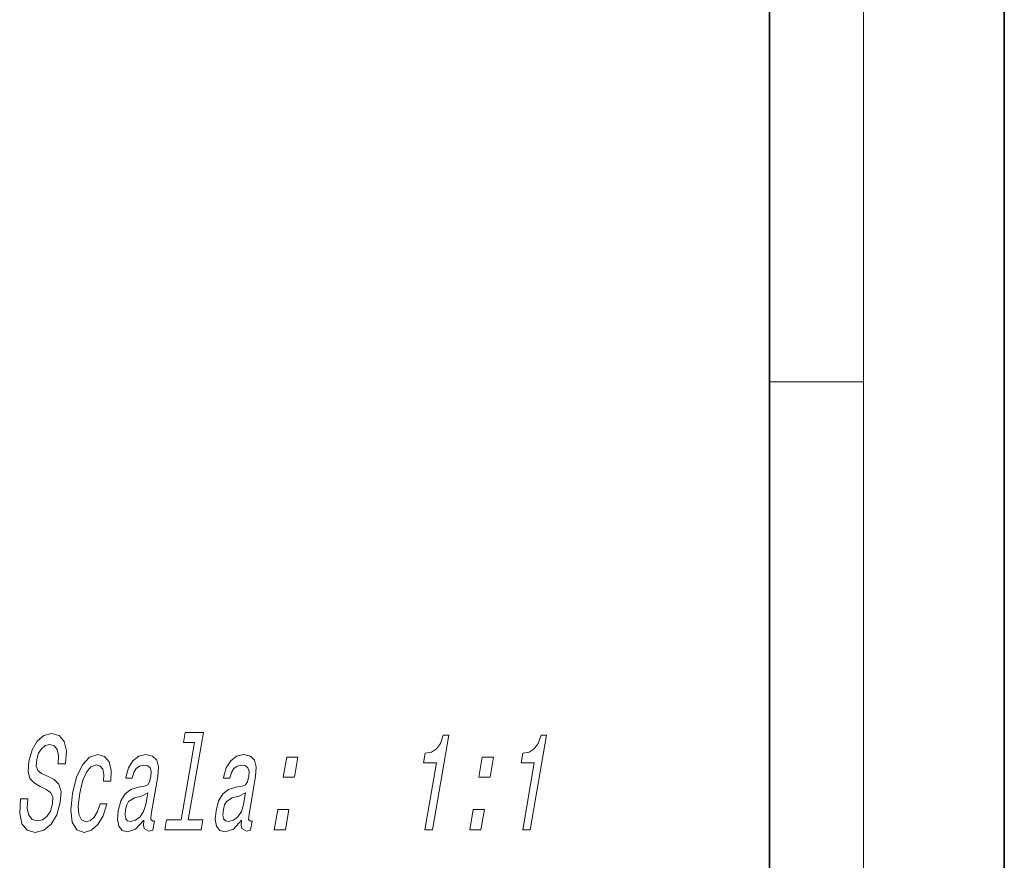
# Model space of a CAD drawing. Extents: x 0 to 420, y 0 to 297.
# Drawn here: x 378 to 420, y 36 to 72 of the extents above; entities that cross this region are included whole.
import ezdxf

# ---------------------------------------------------------------- set-up
doc = ezdxf.new("R2010")
doc.units = 0

msp = doc.modelspace()

# ---------------------------------------------------------------- linework, layer by layer
at = {"color": 7, "lineweight": 35}
for p, q in [((420, 0), (420, 297)), ((410, 10), (410, 287))]:
    msp.add_line(p, q, dxfattribs=at)
at = {"color": 7, "lineweight": 13}
for p, q in [((414, 6), (414, 291)), ((410, 56.167), (414, 56.167))]:
    msp.add_line(p, q, dxfattribs=at)
for points in [[(378.414, 38.413), (378.099, 38.413), (378.062, 37.803), (378.157, 37.353), (378.376, 37.082), (378.719, 36.984), (379.091, 37.076), (379.402, 37.33), (379.64, 37.728), (379.793, 38.252), (379.824, 38.725), (379.731, 39.03), (379.531, 39.232), (379.243, 39.382), (378.992, 39.491), (378.838, 39.618), (378.769, 39.803), (378.788, 40.091), (378.864, 40.35), (378.988, 40.546), (379.15, 40.679), (379.348, 40.725), (379.532, 40.667), (379.657, 40.511), (379.712, 40.252), (379.699, 39.901), (380.014, 39.901), (380.016, 39.912), (380.055, 40.454), (379.962, 40.857), (379.75, 41.111), (379.42, 41.197), (379.093, 41.111), (378.809, 40.869), (378.589, 40.494), (378.449, 40.01), (378.419, 39.578), (378.499, 39.284), (378.673, 39.088), (378.93, 38.938), (379.188, 38.805), (379.376, 38.679), (379.472, 38.494), (379.465, 38.194), (379.371, 37.889), (379.223, 37.658), (379.036, 37.514), (378.817, 37.468), (378.593, 37.532), (378.445, 37.716), (378.383, 38.016)], [(385.511, 40.805), (384.94, 37.52), (384.314, 37.52), (384.24, 37.094), (385.793, 37.094), (385.867, 37.52), (385.244, 37.52), (385.889, 41.232), (385.107, 41.232), (385.033, 40.805)], [(395.324, 37.094), (395.638, 37.094), (396.338, 41.122), (396.103, 41.122), (395.98, 40.771), (395.814, 40.535), (395.6, 40.396), (395.329, 40.35), (395.258, 39.941), (395.818, 39.941)], [(399.487, 37.094), (399.802, 37.094), (400.502, 41.122), (400.267, 41.122), (400.143, 40.771), (399.978, 40.535), (399.763, 40.396), (399.493, 40.35), (399.422, 39.941), (399.982, 39.941)], [(381.639, 39.163), (381.94, 39.163), (381.958, 39.624), (381.872, 39.987), (381.68, 40.212), (381.394, 40.298), (381.042, 40.183), (380.733, 39.86), (380.483, 39.336), (380.306, 38.633), (380.236, 37.935), (380.302, 37.416), (380.491, 37.094), (380.808, 36.984), (381.12, 37.071), (381.394, 37.313), (381.619, 37.693), (381.776, 38.2), (381.486, 38.2), (381.378, 37.877), (381.239, 37.635), (381.075, 37.486), (380.897, 37.439), (380.699, 37.514), (380.587, 37.745), (380.559, 38.12), (380.62, 38.65), (380.741, 39.169), (380.903, 39.543), (381.099, 39.774), (381.317, 39.854), (381.487, 39.803), (381.599, 39.67), (381.651, 39.451)], [(383.352, 37.497), (383.349, 37.48), (383.332, 37.284), (383.36, 37.145), (383.559, 37.036), (383.737, 37.082), (383.805, 37.474), (383.729, 37.457), (383.645, 37.532), (383.668, 37.762), (383.946, 39.364), (383.976, 39.774), (383.905, 40.062), (383.724, 40.235), (383.438, 40.298), (383.135, 40.229), (382.887, 40.033), (382.699, 39.728), (382.584, 39.324), (382.578, 39.29), (382.851, 39.29), (382.917, 39.532), (383.023, 39.705), (383.166, 39.808), (383.349, 39.849), (383.514, 39.82), (383.62, 39.733), (383.666, 39.584), (383.654, 39.376), (383.598, 39.134), (383.522, 39.013), (383.374, 38.955), (383.106, 38.909), (382.791, 38.805), (382.548, 38.621), (382.373, 38.333), (382.261, 37.906), (382.23, 37.526), (382.288, 37.243), (382.43, 37.065), (382.658, 37.001), (383, 37.122)], [(387.516, 37.497), (387.513, 37.48), (387.496, 37.284), (387.524, 37.145), (387.723, 37.036), (387.9, 37.082), (387.968, 37.474), (387.893, 37.457), (387.809, 37.532), (387.832, 37.762), (388.11, 39.364), (388.139, 39.774), (388.069, 40.062), (387.888, 40.235), (387.601, 40.298), (387.299, 40.229), (387.05, 40.033), (386.862, 39.728), (386.747, 39.324), (386.741, 39.29), (387.015, 39.29), (387.081, 39.532), (387.187, 39.705), (387.329, 39.808), (387.513, 39.849), (387.677, 39.82), (387.783, 39.733), (387.83, 39.584), (387.818, 39.376), (387.762, 39.134), (387.686, 39.013), (387.537, 38.955), (387.27, 38.909), (386.955, 38.805), (386.712, 38.621), (386.537, 38.333), (386.425, 37.906), (386.394, 37.526), (386.452, 37.243), (386.594, 37.065), (386.821, 37.001), (387.164, 37.122)], [(389.29, 39.33), (389.767, 39.33), (389.916, 40.189), (389.439, 40.189)], [(397.617, 39.33), (398.095, 39.33), (398.244, 40.189), (397.767, 40.189)], [(383.436, 38.177), (383.342, 37.877), (383.192, 37.647), (383, 37.497), (382.786, 37.445), (382.66, 37.474), (382.583, 37.566), (382.552, 37.728), (382.574, 37.952), (382.623, 38.154), (382.703, 38.298), (382.952, 38.46), (383.244, 38.529), (383.521, 38.667)], [(387.599, 38.177), (387.506, 37.877), (387.355, 37.647), (387.163, 37.497), (386.95, 37.445), (386.824, 37.474), (386.746, 37.566), (386.716, 37.728), (386.737, 37.952), (386.786, 38.154), (386.867, 38.298), (387.116, 38.46), (387.408, 38.529), (387.685, 38.667)], [(388.902, 37.094), (389.379, 37.094), (389.528, 37.952), (389.051, 37.952)], [(397.229, 37.094), (397.706, 37.094), (397.855, 37.952), (397.378, 37.952)]]:
    msp.add_lwpolyline(points, close=True, dxfattribs=at)

doc.saveas('drawing.dxf')
